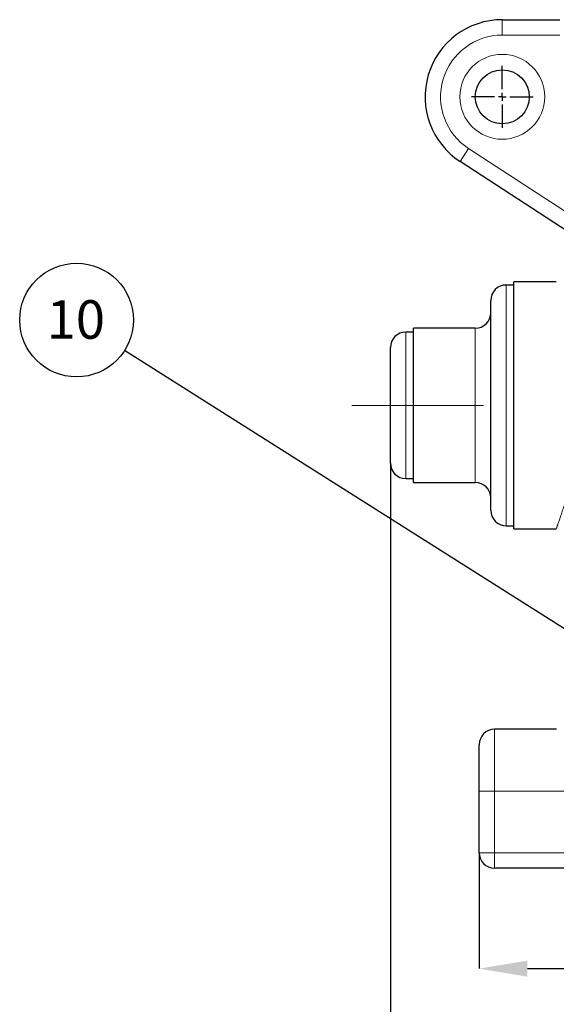
# Model space of a CAD drawing. Units: millimetres. Extents: x 0 to 1277, y 0 to 297.
# Drawn here: x 720 to 748, y 204 to 255 of the extents above; entities that cross this region are included whole.
import ezdxf

# ---------------------------------------------------------------- set-up
doc = ezdxf.new("R2010")
doc.units = ezdxf.units.MM
doc.header["$PDSIZE"] = -1
doc.linetypes.add('SLD-Center', pattern=[19.05, 15.24, -1.27, 1.27, -1.27])
doc.linetypes.add('SLD-Solid', pattern=[0])
doc.layers.add('COTAS_', color=5, linetype='SLD-Solid')
doc.styles.add('SLDTEXTSTYLE0', font='ARIALN.TTF', dxfattribs={"width": 0.87})
doc.styles.add('SLDTEXTSTYLE1', font='Gothic.ttf', dxfattribs={"width": 0.913})
doc.styles.get("Standard").update_dxf_attribs({"font": 'ARIALN.TTF'})
doc.dimstyles.new('SLDDIMSTYLE0', dxfattribs={"dimtxt": 0.18, "dimasz": 2.5, "dimexe": 0, "dimexo": 0.0625, "dimgap": 0, "dimtad": 0, "dimtih": 1, "dimtoh": 1, "dimdec": 0, "dimrnd": 1e-09, "dimzin": 0, "dimdsep": 46, "dimtxsty": 'Standard', "dimblk1": 'NONE', "dimblk2": 'NONE', "dimsah": 1, "dimcen": 0.09, "dimadec": 0, "dimazin": 0, "dimtfac": 2.5, "dimtdec": 0, "dimtofl": 0, "dimtmove": 0, "dimatfit": 3, "dimldrblk": 'NONE', "dimfxl": 1, "dimfrac": 2, "dimtolj": 1, "dimtzin": 0, "dimarcsym": 0})
doc.dimstyles.new('SLDDIMSTYLE1', dxfattribs={"dimtxt": 3.081982, "dimasz": 2.5, "dimexe": 0, "dimexo": 0.0625, "dimgap": 0.770496, "dimtad": 1, "dimdec": 0, "dimlfac": 12.5, "dimrnd": 1e-09, "dimzin": 12, "dimdsep": 46, "dimtxsty": 'SLDTEXTSTYLE0', "dimsah": 1, "dimcen": 0.09, "dimadec": 0, "dimazin": 3, "dimtfac": 1, "dimtofl": 0, "dimtmove": 0, "dimatfit": 3, "dimfxl": 1, "dimfrac": 2, "dimtolj": 1, "dimtzin": 12, "dimarcsym": 0})

# ---------------------------------------------------------------- blocks, each defined once
blk = doc.blocks.new('*D93')
at = {"layer": 'COTAS_', "color": 0, "lineweight": -2, "transparency": 16777216}
for p, q in [((739.565, 231.991), (739.565, 200.668)), ((800.765, 231.991), (800.765, 200.668)), ((742.065, 200.668), (798.265, 200.668))]:
    blk.add_line(p, q, dxfattribs=at)
at = {"layer": 'COTAS_', "color": 0, "transparency": 16777216}
for points in [[(742.065, 201.085), (742.065, 200.252), (739.565, 200.668)], [(798.265, 201.085), (798.265, 200.252), (800.765, 200.668)]]:
    blk.add_solid(points, dxfattribs=at)
at = {"layer": 'Defpoints', "color": 0, "transparency": 16777216}
for p in [(739.565, 232.054), (800.765, 232.054), (800.765, 200.668)]:
    blk.add_point(p, dxfattribs=at)
at = {"layer": 'COTAS_', "color": 0, "transparency": 16777216, "insert": (768.69, 204.586), "char_height": 3.082, "attachment_point": 2, "style": 'SLDTEXTSTYLE0'}
blk.add_mtext('\\A1;765', dxfattribs=at)
blk = doc.blocks.new('*D94')
at = {"layer": 'COTAS_', "color": 0, "lineweight": -2, "transparency": 16777216}
for p, q in [((744.165, 211.791), (744.165, 205.843)), ((796.165, 211.791), (796.165, 205.843)), ((746.665, 205.843), (793.665, 205.843))]:
    blk.add_line(p, q, dxfattribs=at)
at = {"layer": 'COTAS_', "color": 0, "transparency": 16777216}
for points in [[(746.665, 206.259), (746.665, 205.426), (744.165, 205.843)], [(793.665, 206.259), (793.665, 205.426), (796.165, 205.843)]]:
    blk.add_solid(points, dxfattribs=at)
at = {"layer": 'Defpoints', "color": 0, "transparency": 16777216}
for p in [(744.165, 211.854), (796.165, 211.854), (796.165, 205.843)]:
    blk.add_point(p, dxfattribs=at)
at = {"layer": 'COTAS_', "color": 0, "transparency": 16777216, "insert": (768.69, 209.76), "char_height": 3.082, "attachment_point": 2, "style": 'SLDTEXTSTYLE0'}
blk.add_mtext('\\A1;650', dxfattribs=at)
blk = doc.blocks.new('SW_NOTE_0_26')
at = {"layer": 'COTAS_', "color": 0}
blk.add_circle((-2.49, 1.577), 2.947, dxfattribs=at)
at = {"layer": 'COTAS_', "color": 0, "insert": (-2.53, 2.606), "char_height": 2, "attachment_point": 2, "style": 'SLDTEXTSTYLE1'}
blk.add_mtext('10', dxfattribs=at)
blk = doc.blocks.new('_None')
blk = doc.blocks.new('SW_CENTERMARKSYMBOL_1')
at = {"layer": 'COTAS_', "color": 0}
for p, q in [((0, 0.4), (0, 1.6)), ((-0.4, 0), (-1.6, 0)), ((0, 0), (-0.2, 0)), ((0, 0), (0, 0.2)), ((0, 0), (0, -0.2)), ((0, 0), (0.2, 0)), ((0.4, 0), (1.6, 0)), ((0, -0.4), (0, -1.6))]:
    blk.add_line(p, q, dxfattribs=at)

msp = doc.modelspace()

# ---------------------------------------------------------------- linework, layer by layer
at = {"color": 7, "linetype": 'SLD-Solid', "lineweight": 25}
for p, q in [((745.365, 255.054), (748.344, 255.054)), ((748.775, 244.059), (743.182, 247.702)), ((745.965, 241.294), (745.565, 241.294)), ((748.166, 241.454), (745.965, 241.454)), ((745.965, 228.654), (745.965, 241.454)), ((744.765, 229.614), (744.765, 240.494)), ((743.965, 239.054), (740.765, 239.054)), ((740.765, 231.054), (740.765, 239.054)), ((740.765, 238.854), (740.365, 238.854)), ((739.565, 232.054), (739.565, 238.054)), ((740.365, 231.254), (740.765, 231.254)), ((740.765, 231.054), (743.965, 231.054)), ((745.565, 228.814), (745.965, 228.814)), ((745.965, 228.654), (748.166, 228.654)), ((748.168, 218.254), (744.965, 218.254)), ((744.165, 215.054), (744.165, 217.454)), ((744.165, 211.854), (744.165, 215.054)), ((752.335, 211.054), (744.965, 211.054))]:
    msp.add_line(p, q, dxfattribs=at)
at = {"color": 8, "linetype": 'SLD-Solid', "lineweight": 18}
for p, q in [((745.365, 254.254), (745.365, 255.054)), ((748.344, 254.254), (745.365, 254.254)), ((743.619, 248.372), (743.182, 247.702)), ((743.619, 248.372), (749.572, 244.494)), ((745.565, 228.814), (745.565, 241.294)), ((743.965, 231.054), (743.965, 239.054)), ((740.365, 231.254), (740.365, 238.854)), ((744.965, 218.254), (744.965, 215.054)), ((744.165, 215.054), (744.965, 215.054)), ((744.965, 215.054), (750.038, 215.054)), ((744.965, 215.054), (744.965, 211.854)), ((744.965, 211.854), (744.165, 211.854)), ((744.965, 211.054), (744.965, 211.854)), ((744.965, 211.854), (752.335, 211.854))]:
    msp.add_line(p, q, dxfattribs=at)
msp.add_circle((745.365, 251.054), 2.2, dxfattribs=at)
at = {"color": 7, "linetype": 'SLD-Solid', "lineweight": 25}
msp.add_circle((745.365, 251.054), 1.4, dxfattribs=at)
for centre, radius, start, end in [((745.365, 251.054), 4, 90, 236.9194), ((745.565, 240.494), 0.8, 90, 180), ((743.965, 239.854), 0.8, 270, 0), ((740.365, 238.054), 0.8, 90, 180), ((740.365, 232.054), 0.8, 180, 270), ((743.965, 230.254), 0.8, 0, 90), ((745.565, 229.614), 0.8, 180, 270), ((744.965, 217.454), 0.8, 90, 180), ((744.965, 211.854), 0.8, 180, 270)]:
    msp.add_arc(centre, radius, start, end, dxfattribs=at)
at = {"color": 8, "linetype": 'SLD-Solid', "lineweight": 18}
msp.add_arc((745.365, 251.054), 3.2, 90, 236.9194, dxfattribs=at)
msp.add_open_spline([(748.166, 228.654), (748.166, 228.654), (748.163, 228.647), (748.173, 228.674), (748.197, 228.739), (748.239, 228.855), (748.296, 229.017), (748.367, 229.224), (748.45, 229.471), (748.541, 229.757), (748.64, 230.084), (748.742, 230.447), (748.845, 230.841), (748.946, 231.263), (749.044, 231.718), (749.103, 232.045), (749.132, 232.209)], degree=3, knots=[0, 0, 0, 0, 0.003371, 0.077688, 0.152605, 0.228121, 0.305496, 0.383497, 0.459148, 0.535346, 0.613235, 0.691692, 0.767414, 0.843652, 0.921535, 1, 1, 1, 1], dxfattribs=at)
at = {"layer": 'COTAS_', "linetype": 'SLD-Center', "lineweight": 18}
msp.add_line((737.565, 235.054), (744.387, 235.054), dxfattribs=at)

# ---------------------------------------------------------------- block references
at = {"layer": 'COTAS_'}
for name, p in [('SW_CENTERMARKSYMBOL_1', (745.365, 251.054)), ('SW_NOTE_0_26', (725.785, 237.901))]:
    msp.add_blockref(name, p, dxfattribs=at)

# ---------------------------------------------------------------- dimensions: what is measured, and where the dimension line sits
for base, p1, p2, picture, middle in [((800.765, 200.668), (739.565, 232.054), (800.765, 232.054), '*D93', (768.69, 200.668)), ((796.165, 205.843), (744.165, 211.854), (796.165, 211.854), '*D94', (768.69, 205.843))]:
    dim = msp.add_linear_dim(base=base, p1=p1, p2=p2, dimstyle='SLDDIMSTYLE1', dxfattribs=at)
    dim.commit()
    dim.dimension.update_dxf_attribs({"geometry": picture, "text_midpoint": middle, "dimtype": 160})

# ---------------------------------------------------------------- leaders
at = {"layer": 'COTAS_', "has_arrowhead": 0}
msp.add_leader([(748.965, 223.215), (725.785, 237.901)], dimstyle='SLDDIMSTYLE0', dxfattribs=at)

doc.saveas('drawing.dxf')
